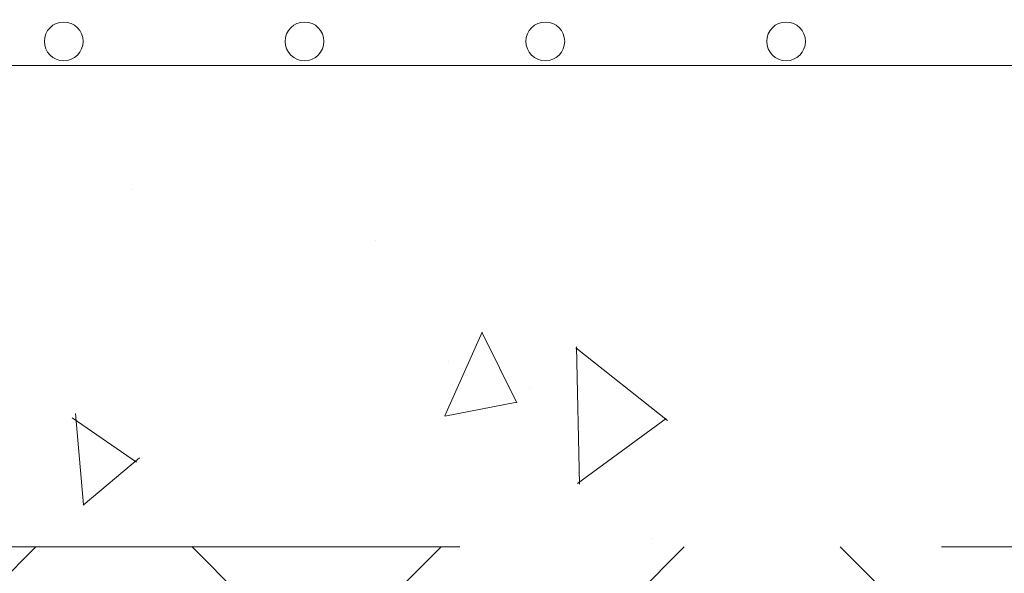
# Model space of a CAD drawing. Extents: x 382.9 to 398.8, y 143.3 to 166.7.
# Drawn here: x 387.1 to 387.3, y 158.9 to 159 of the extents above; entities that cross this region are included whole.
import ezdxf

# ---------------------------------------------------------------- set-up
doc = ezdxf.new("R2010")
doc.units = 0
doc.header["$LTSCALE"] = 0.02
doc.header["$PDMODE"] = 1
doc.header["$PDSIZE"] = 0.01
doc.linetypes.add('VERDECKT2', pattern=[4.762499999999999, 3.175, -1.5875])
for name, color, linetype, lineweight in [('FRW-Bem_NL', 5, 'Continuous', 15), ('FRW-Schraff', 7, 'Continuous', 15), ('FRW-Vlies', 8, 'Continuous', 15)]:
    doc.layers.add(name, color=color, linetype=linetype, lineweight=lineweight)
doc.styles.get("Standard").update_dxf_attribs({"font": 'arial.ttf'})
doc.dimstyles.new('M20', dxfattribs={"dimscale": 20, "dimtxt": 0.0025, "dimasz": 0.0025, "dimexe": 0.002, "dimexo": 0.002, "dimgap": 0.001, "dimtad": 1, "dimzin": 1, "dimtxsty": 'Standard', "dimblk": 'ARCHTICK', "dimcen": 0.0025, "dimdle": 0.0012, "dimclrd": 256, "dimclre": 256, "dimclrt": 256, "dimadec": 1, "dimazin": 0, "dimtfac": 1, "dimtmove": 2, "dimatfit": 3, "dimfxl": 0, "dimarcsym": 0})

# ---------------------------------------------------------------- blocks, each defined once
blk = doc.blocks.new('Filtervlies_ST_gerade 80')
at = {"color": 0}
blk.add_lwpolyline([(0, 0), (0.8000001296714458, 0)], dxfattribs=at)
for centre in [(0.2750001296713833, 0.004999999999995453), (0.3250001296713378, 0.004999999999995453), (0.3750001296714061, 0.004999999999995453), (0.4250001296713606, 0.004999999999995453)]:
    blk.add_circle(centre, 0.004028360552529193, dxfattribs=at)
blk = doc.blocks.new('_ArchTick')
at = {"color": 0, "linetype": 'ByBlock', "const_width": 0.15}
blk.add_lwpolyline([(-0.5, -0.5), (0.5, 0.5)], dxfattribs=at)
blk = doc.blocks.new('*D94')
at = {"layer": 'Defpoints', "color": 0}
for p in [(385.2121268662619, 158.9686940267387), (391.7121268662627, 158.9686940267389), (391.7121268662627, 158.5622537675526)]:
    blk.add_point(p, dxfattribs=at)
at = {"layer": 'FRW-Bem_NL', "lineweight": -2}
for p, q in [((385.2121268662619, 158.9286940267387), (385.2121268662619, 158.5222537675527)), ((391.7121268662627, 158.928694026739), (391.7121268662627, 158.5222537675527)), ((385.1881268662619, 158.5622537675526), (391.7361268662627, 158.5622537675526))]:
    blk.add_line(p, q, dxfattribs=at)
at = {"layer": 'FRW-Bem_NL', "lineweight": -2, "xscale": 0.05, "yscale": 0.05, "zscale": 0.05, "rotation": 180}
blk.add_blockref('_ArchTick', (385.2121268662619, 158.5622537675526), dxfattribs=at)
at = {"layer": 'FRW-Bem_NL', "lineweight": -2, "xscale": 0.05, "yscale": 0.05, "zscale": 0.05}
blk.add_blockref('_ArchTick', (391.7121268662627, 158.5622537675526), dxfattribs=at)
at = {"layer": 'FRW-Bem_NL', "insert": (390.0947884467877, 158.6153015165294), "char_height": 0.05, "attachment_point": 5}
blk.add_mtext('Lengte infiltratiesysteem = XX x 0,80 m = XX,XX m', dxfattribs=at)

msp = doc.modelspace()

# ---------------------------------------------------------------- hatches: boundary and pattern name
at = {"layer": 'FRW-Schraff'}
h = msp.add_hatch(dxfattribs=at)
h.set_pattern_fill('AR-CONC', color=8, scale=0.001, angle=45, style=0)
h.set_pattern_definition([(94.99999999999983, (105.7767694719111, -34.16063263921492), (0.1400946503457718, 0.1175533794048302), [0.01904999999999997, -0.2095499999999998]), (40.00000000000002, (105.7767694719111, -34.16063263921492), (-0.1600184531424416, 0.1101767285788195), [0.01524, -0.16764058417]), (145.4514447, (105.7884439890698, -34.15083655617019), (-0.0199237976296598, 0.2277301021368535), [0.0161900088, -0.1780902446]), (91.18419999999972, (105.7408484474269, -34.12471161473064), (0.2214102432304705, 0.1619534128742705), [0.02857499999999999, -0.3143249999999999]), (141.63555761, (105.759299267511, -34.1112154918622), (-0.007086617476218582, 0.3428267636152945), [0.02428502314, -0.26713560816]), (36.18415117000001, (105.7408484474269, -34.12471161473064), (-0.007086617458072153, 0.3428267636162032), [0.02285996707, -0.25145973192]), (66, (105.76778921579, -34.11573135860957), (0.1795199793093499, 0.03489514907439817), [0.01904999999999992, -0.2095499999999994]), (11.00000000000003, (105.76778921579, -34.11573135860957), (-0.08653992652234554, 0.1739411931937545), [0.01524, -0.16764]), (116.451445, (105.7827492140979, -34.11282342956022), (0.09298005187572975, 0.2088363427013335), [0.0161900088, -0.1780899376]), (82.50000000000001, (105.7767694719111, -34.16063263921492), (-0.0576054690678104, 0.06197341367358698), [0, -0.1656079999999994, 0, -0.1701799999999994, 0, -0.1682749999999994]), (52.49999999999999, (105.7767694719111, -34.16063263921492), (-0.02358972731942485, 0.1180870002746923), [0, -0.09702799999999999, 0, -0.161798, 0, -0.06413500000000001]), (12.5, (105.7367175296112, -34.20068458151491), (0.09992786303251577, 0.09182619558271357), [0, -0.0635, 0, -0.19812, 0, -0.26289]), (2.499999999999997, (105.7187570173689, -34.21864509375703), (0.08676390441821676, 0.1227223928811142), [0, -0.08255, 0, -0.131572, 0, -0.18669])])
h.paths.add_polyline_path([(385.1271268554212, 158.95869403354), (385.0693918284205, 158.8586940333984), (388.4321268662625, 158.8586940333984), (388.4321268662625, 158.9586940328317)])
h = msp.add_hatch(dxfattribs=at)
h.set_pattern_fill('EARTH', color=256, scale=0.015, angle=45, style=0)
h.set_pattern_definition([(45, (138.9139737547985, 2.965318464021038e-05), (0, 0.1347038418160373), [0.09524999999999999, -0.09524999999999999]), (45, (138.888716784458, 0.02528662352514743), (0, 0.1347038418160373), [0.09524999999999999, -0.09524999999999999]), (45, (138.8634598141175, 0.05054359386565466), (0, 0.1347038418160373), [0.09524999999999999, -0.09524999999999999]), (135, (138.8634598141175, 0.06738157409265), (-0.1347038418160373, 0), [0.09524999999999999, -0.09524999999999999]), (135, (138.888716784458, 0.09263854443315722), (-0.1347038418160373, 0), [0.09524999999999999, -0.09524999999999999]), (135, (138.9139737547985, 0.1178955147736644), (-0.1347038418160373, 0), [0.09524999999999999, -0.09524999999999999])])
h.paths.add_polyline_path([(384.9693918284206, 158.8586940333984), (388.4321268662625, 158.8586940333984), (388.4321268662625, 158.7586940333984), (384.9693918284206, 158.7586940333984)])

# ---------------------------------------------------------------- linework, layer by layer
at = {"layer": 'FRW-Schraff', "color": 8, "linetype": 'VERDECKT2'}
msp.add_lwpolyline([(385.1271268554212, 158.95869403354), (385.0693918284205, 158.8586940333984), (388.4321268662625, 158.8586940333984), (388.4321268662625, 158.9586940328317)], close=True, dxfattribs=at)

# ---------------------------------------------------------------- block references
at = {"layer": 'FRW-Vlies'}
msp.add_blockref('Filtervlies_ST_gerade 80', (386.8121270128696, 158.9586940328317), dxfattribs=at)

# ---------------------------------------------------------------- dimensions: what is measured, and where the dimension line sits
at = {"layer": 'FRW-Bem_NL'}
dim = msp.add_linear_dim(base=(391.7121268662627, 158.5622537675526), p1=(385.2121268662619, 158.9686940267387), p2=(391.7121268662627, 158.9686940267389), text='Lengte infiltratiesysteem = XX x 0,80 m = XX,XX m', dimstyle='M20', dxfattribs=at)
dim.commit()
dim.dimension.update_dxf_attribs({"geometry": '*D94', "text_midpoint": (390.0947884467877, 158.6153015165294), "dimtype": 160})

doc.saveas('drawing.dxf')
